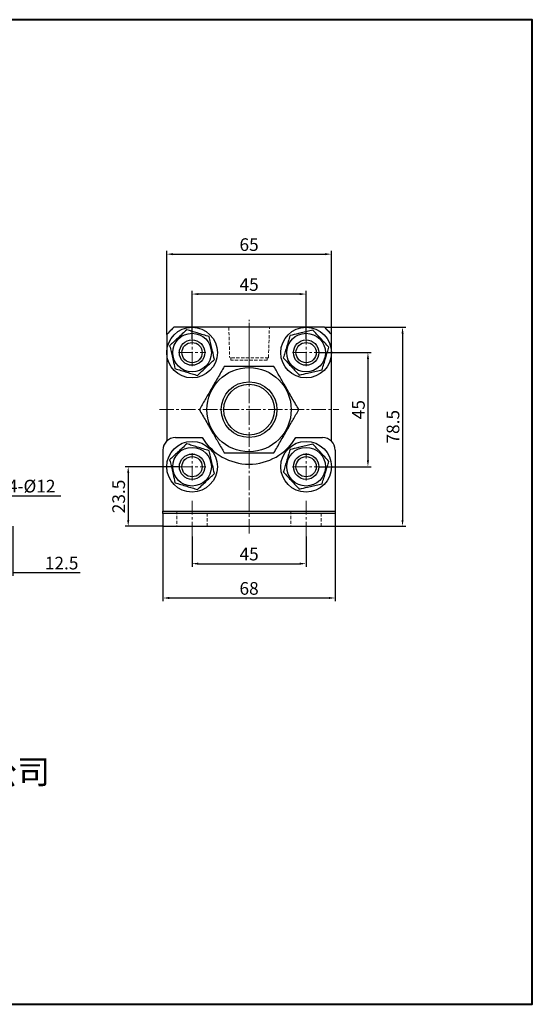
# Model space of a CAD drawing. Units: millimetres. Extents: x 3281 to 11479, y -191 to 198.
# Drawn here: x 8877 to 9079, y -191 to 198 of the extents above; entities that cross this region are included whole.
import ezdxf

# ---------------------------------------------------------------- set-up
doc = ezdxf.new("R2010")
doc.units = ezdxf.units.MM
for name, pattern in [('CENTER2', [28.575, 19.05, -3.175, 3.175, -3.175]), ('HIDDEN', [1.905, 1.27, -0.635]), ('PHANTOM2', [31.75, 15.875, -3.175, 3.175, -3.175, 3.175, -3.175])]:
    doc.linetypes.add(name, pattern=pattern)
for name, color, linetype, lineweight in [('1L', 7, 'Continuous', 40), ('8L', 4, 'PHANTOM2', 13), ('中心线', 6, 'CENTER2', 13), ('虚线', 50, 'HIDDEN', 13)]:
    doc.layers.add(name, color=color, linetype=linetype, lineweight=lineweight)
doc.styles.add('ROMANS', font='ROMANS', dxfattribs={"width": 0.7})
doc.dimstyles.new('ISO-25', dxfattribs={"dimtxt": 5, "dimasz": 2.5, "dimexe": 1.25, "dimexo": 0, "dimtad": 1, "dimtoh": 1, "dimdsep": 46, "dimtxsty": 'Standard', "dimcen": 2.5, "dimclrd": 1, "dimclre": 1, "dimclrt": 3, "dimadec": 0, "dimazin": 0, "dimtfac": 1, "dimtmove": 0, "dimatfit": 3, "dimfxl": 1, "dimarcsym": 0})

# ---------------------------------------------------------------- blocks, each defined once
blk = doc.blocks.new('*D165')
at = {"color": 1, "lineweight": -2}
for p, q in [((8944.94, 71.81), (8944.94, 90.78)), ((8987.44, 89.53), (8947.44, 89.53)), ((8989.94, 71.81), (8989.94, 90.78))]:
    blk.add_line(p, q, dxfattribs=at)
at = {"color": 1}
for points in [[(8947.44, 89.94), (8947.44, 89.11), (8944.94, 89.53)], [(8987.44, 89.94), (8987.44, 89.11), (8989.94, 89.53)]]:
    blk.add_solid(points, dxfattribs=at)
at = {"layer": 'Defpoints', "color": 0}
for p in [(8944.94, 89.53), (8944.94, 71.81), (8989.94, 71.81)]:
    blk.add_point(p, dxfattribs=at)
at = {"color": 3, "insert": (8967.44, 92.65), "char_height": 5, "attachment_point": 5}
blk.add_mtext('45', dxfattribs=at)
blk = doc.blocks.new('*D163')
at = {"color": 1, "lineweight": -2}
for p, q in [((8934.94, 73.63), (8934.94, 106.52)), ((8937.44, 105.27), (8997.44, 105.27)), ((8999.94, 73.63), (8999.94, 106.52))]:
    blk.add_line(p, q, dxfattribs=at)
at = {"color": 1}
for points in [[(8937.44, 105.68), (8937.44, 104.85), (8934.94, 105.27)], [(8997.44, 105.68), (8997.44, 104.85), (8999.94, 105.27)]]:
    blk.add_solid(points, dxfattribs=at)
at = {"layer": 'Defpoints', "color": 0}
for p in [(8999.94, 105.27), (8934.94, 73.63), (8999.94, 73.63)]:
    blk.add_point(p, dxfattribs=at)
at = {"color": 3, "insert": (8967.44, 108.39), "char_height": 5, "attachment_point": 5}
blk.add_mtext('65', dxfattribs=at)
blk = doc.blocks.new('*D166')
at = {"color": 1, "lineweight": -2}
for p, q in [((8995.32, 66.43), (9015.59, 66.43)), ((9014.34, 63.93), (9014.34, 23.93)), ((8995.32, 21.43), (9015.59, 21.43))]:
    blk.add_line(p, q, dxfattribs=at)
at = {"color": 1}
for points in [[(9013.93, 63.93), (9014.76, 63.93), (9014.34, 66.43)], [(9013.93, 23.93), (9014.76, 23.93), (9014.34, 21.43)]]:
    blk.add_solid(points, dxfattribs=at)
at = {"layer": 'Defpoints', "color": 0}
for p in [(8995.32, 66.43), (8995.32, 21.43), (9014.34, 21.43)]:
    blk.add_point(p, dxfattribs=at)
at = {"color": 3, "insert": (9011.22, 43.93), "char_height": 5, "attachment_point": 5, "rotation": 90}
blk.add_mtext('45', dxfattribs=at)
blk = doc.blocks.new('*D164')
at = {"color": 1, "lineweight": -2}
for p, q in [((8997.14, 76.43), (9029.24, 76.43)), ((9027.99, 73.93), (9027.99, 0.43)), ((9001.44, -2.07), (9029.24, -2.07))]:
    blk.add_line(p, q, dxfattribs=at)
at = {"color": 1}
for points in [[(9027.58, 73.93), (9028.41, 73.93), (9027.99, 76.43)], [(9027.58, 0.43), (9028.41, 0.43), (9027.99, -2.07)]]:
    blk.add_solid(points, dxfattribs=at)
at = {"layer": 'Defpoints', "color": 0}
for p in [(8997.14, 76.43), (9001.44, -2.07), (9027.99, -2.07)]:
    blk.add_point(p, dxfattribs=at)
at = {"color": 3, "insert": (9024.87, 37.18), "char_height": 5, "attachment_point": 5, "rotation": 90}
blk.add_mtext('78.5', dxfattribs=at)
blk = doc.blocks.new('*D167')
at = {"color": 1, "lineweight": -2}
for p, q in [((8939.94, 21.43), (8918.49, 21.43)), ((8919.74, 18.93), (8919.74, 0.43)), ((8933.44, -2.07), (8918.49, -2.07))]:
    blk.add_line(p, q, dxfattribs=at)
at = {"color": 1}
for points in [[(8919.33, 18.93), (8920.16, 18.93), (8919.74, 21.43)], [(8919.33, 0.43), (8920.16, 0.43), (8919.74, -2.07)]]:
    blk.add_solid(points, dxfattribs=at)
at = {"layer": 'Defpoints', "color": 0}
for p in [(8939.94, 21.43), (8919.74, -2.07), (8933.44, -2.07)]:
    blk.add_point(p, dxfattribs=at)
at = {"color": 3, "insert": (8916.62, 9.68), "char_height": 5, "attachment_point": 5, "rotation": 90}
blk.add_mtext('23.5', dxfattribs=at)
blk = doc.blocks.new('*D168')
at = {"color": 1, "lineweight": -2}
for p, q in [((8944.94, -6.07), (8944.94, -18.08)), ((8989.94, -6.07), (8989.94, -18.08)), ((8947.44, -16.83), (8987.44, -16.83))]:
    blk.add_line(p, q, dxfattribs=at)
at = {"color": 1}
for points in [[(8947.44, -16.41), (8947.44, -17.24), (8944.94, -16.83)], [(8987.44, -16.41), (8987.44, -17.24), (8989.94, -16.83)]]:
    blk.add_solid(points, dxfattribs=at)
at = {"layer": 'Defpoints', "color": 0}
for p in [(8944.94, -6.07), (8989.94, -6.07), (8989.94, -16.83)]:
    blk.add_point(p, dxfattribs=at)
at = {"color": 3, "insert": (8967.44, -13.7), "char_height": 5, "attachment_point": 5}
blk.add_mtext('45', dxfattribs=at)
blk = doc.blocks.new('*D169')
at = {"color": 1, "lineweight": -2}
for p, q in [((8933.44, -2.07), (8933.44, -31.62)), ((9001.44, -2.07), (9001.44, -31.62)), ((8935.94, -30.37), (8998.94, -30.37))]:
    blk.add_line(p, q, dxfattribs=at)
at = {"color": 1}
for points in [[(8935.94, -29.95), (8935.94, -30.78), (8933.44, -30.37)], [(8998.94, -29.95), (8998.94, -30.78), (9001.44, -30.37)]]:
    blk.add_solid(points, dxfattribs=at)
at = {"layer": 'Defpoints', "color": 0}
for p in [(8933.44, -2.07), (9001.44, -2.07), (9001.44, -30.37)]:
    blk.add_point(p, dxfattribs=at)
at = {"color": 3, "insert": (8967.44, -27.24), "char_height": 5, "attachment_point": 5}
blk.add_mtext('68', dxfattribs=at)
blk = doc.blocks.new('*D171')
at = {"color": 1, "lineweight": -2}
for p, q in [((8874.19, -2.07), (8874.19, -21.62)), ((8861.69, -6.07), (8861.69, -21.62)), ((8864.19, -20.37), (8871.69, -20.37)), ((8874.19, -20.37), (8900.75, -20.37))]:
    blk.add_line(p, q, dxfattribs=at)
at = {"color": 1}
for points in [[(8864.19, -19.96), (8864.19, -20.79), (8861.69, -20.37)], [(8871.69, -19.96), (8871.69, -20.79), (8874.19, -20.37)]]:
    blk.add_solid(points, dxfattribs=at)
at = {"layer": 'Defpoints', "color": 0}
for p in [(8874.19, -2.07), (8861.69, -6.07), (8861.69, -20.37)]:
    blk.add_point(p, dxfattribs=at)
at = {"color": 3, "insert": (8893.46, -17.25), "char_height": 5, "attachment_point": 5}
blk.add_mtext('12.5', dxfattribs=at)
blk = doc.blocks.new('*D172')
at = {"color": 1, "lineweight": -2}
for p, q in [((8855.69, 3.93), (8855.69, 11.22)), ((8858.19, 9.97), (8865.19, 9.97)), ((8867.69, 3.93), (8867.69, 11.22)), ((8867.69, 9.97), (8893.1, 9.97))]:
    blk.add_line(p, q, dxfattribs=at)
at = {"color": 1}
for points in [[(8858.19, 10.39), (8858.19, 9.55), (8855.69, 9.97)], [(8865.19, 10.39), (8865.19, 9.55), (8867.69, 9.97)]]:
    blk.add_solid(points, dxfattribs=at)
at = {"layer": 'Defpoints', "color": 0}
for p in [(8867.69, 9.97), (8855.69, 3.93), (8867.69, 3.93)]:
    blk.add_point(p, dxfattribs=at)
at = {"color": 3, "insert": (8881.65, 13.1), "char_height": 5, "attachment_point": 5}
blk.add_mtext('4-%%C12', dxfattribs=at)

msp = doc.modelspace()

# ---------------------------------------------------------------- linework, layer by layer
at = {"color": 7, "linetype": 'Continuous', "lineweight": 30}
for p, q in [((8937.736, 76.429), (8934.936, 73.629)), ((8997.136, 76.429), (8937.736, 76.429)), ((8999.936, 73.629), (8997.136, 76.429)), ((8934.936, 73.629), (8934.936, 31.5)), ((8999.936, 31.5), (8999.936, 73.629)), ((8938.436, 32.929), (8948.963, 32.929)), ((8985.909, 32.929), (8996.436, 32.929)), ((8933.436, 27.929), (8933.436, 3.929)), ((9001.436, 27.929), (9001.436, 3.929)), ((8933.436, 3.929), (9001.436, 3.929)), ((8933.436, 2.929), (8933.436, 3.929)), ((9001.436, 3.929), (9001.436, 2.929)), ((9001.436, 2.929), (8933.436, 2.929)), ((8933.436, 2.929), (8933.436, -2.071)), ((9001.436, 2.929), (9001.436, -2.071)), ((8933.436, -2.071), (9001.436, -2.071))]:
    msp.add_line(p, q, dxfattribs=at)
for centre, radius in [((8944.936, 66.429), 10), ((8944.936, 66.429), 7.625), ((8989.936, 66.429), 10), ((8989.936, 66.429), 7.625), ((8944.936, 66.429), 5), ((8944.936, 66.429), 4), ((8989.936, 66.429), 5), ((8989.936, 66.429), 4), ((8967.436, 43.929), 16.625), ((8967.436, 43.929), 11), ((8967.436, 43.929), 10), ((8944.936, 21.429), 10), ((8989.936, 21.429), 10), ((8944.936, 21.429), 7.625), ((8989.936, 21.429), 7.625), ((8944.936, 21.429), 5), ((8944.936, 21.429), 4), ((8989.936, 21.429), 5), ((8989.936, 21.429), 4)]:
    msp.add_circle(centre, radius, dxfattribs=at)
for centre, radius, start, end in [((8967.436, 43.929), 44, 133.36297, 136.63703), ((8967.436, 43.929), 44, 43.36297, 46.63703), ((8938.436, 27.929), 5, 90, 180), ((8967.436, 43.929), 21.5, 210.77232, 329.22768), ((8996.436, 27.929), 5, 0, 90)]:
    msp.add_arc(centre, radius, start, end, dxfattribs=at)
for points, knots in [([(8942.845, 75.427), (8942.259, 74.88), (8941.075, 73.772), (8939.321, 72.132), (8937.645, 70.564), (8936.617, 69.602), (8936.098, 69.117)], [0, 0, 0, 0, 0.2646043, 0.5349466, 0.7653426, 1, 1, 1, 1]), ([(8951.683, 72.74), (8950.916, 72.973), (8949.365, 73.444), (8947.067, 74.143), (8944.871, 74.811), (8943.524, 75.221), (8942.845, 75.427)], [0, 0, 0, 0, 0.2646045, 0.5349466, 0.76534272, 1, 1, 1, 1]), ([(8992.624, 75.267), (8992.238, 75.178), (8991.121, 74.918), (8989.202, 74.472), (8986.541, 73.854), (8984.704, 73.427), (8983.626, 73.176)], [0, 0, 0, 0, 0.1312907, 0.3807973, 0.6364059, 1, 1, 1, 1]), ([(8998.934, 68.521), (8998.386, 69.106), (8997.279, 70.29), (8995.639, 72.044), (8994.07, 73.721), (8993.109, 74.749), (8992.624, 75.267)], [0, 0, 0, 0, 0.2646043, 0.5349466, 0.7653426, 1, 1, 1, 1]), ([(8953.774, 63.742), (8953.524, 64.82), (8953.101, 66.638), (8952.483, 69.298), (8952.037, 71.217), (8951.772, 72.354), (8951.683, 72.74)], [0, 0, 0, 0, 0.3635926, 0.6127918, 0.86871, 1, 1, 1, 1]), ([(8983.626, 73.176), (8983.393, 72.409), (8982.921, 70.858), (8982.223, 68.56), (8981.555, 66.364), (8981.145, 65.017), (8980.939, 64.338)], [0, 0, 0, 0, 0.2646043, 0.5349466, 0.7653425, 1, 1, 1, 1]), ([(8936.098, 69.117), (8936.188, 68.732), (8936.448, 67.614), (8936.894, 65.695), (8937.512, 63.034), (8937.939, 61.198), (8938.19, 60.119)], [0, 0, 0, 0, 0.1312907, 0.3807973, 0.6364059, 1, 1, 1, 1]), ([(8996.246, 59.683), (8996.48, 60.45), (8996.951, 62.001), (8997.65, 64.298), (8998.318, 66.495), (8998.727, 67.841), (8998.934, 68.521)], [0, 0, 0, 0, 0.2646045, 0.5349466, 0.76534272, 1, 1, 1, 1]), ([(8947.028, 57.432), (8947.613, 57.979), (8948.797, 59.087), (8950.551, 60.727), (8952.228, 62.295), (8953.256, 63.257), (8953.774, 63.742)], [0, 0, 0, 0, 0.2646044, 0.5349467, 0.7653426, 1, 1, 1, 1]), ([(8980.939, 64.338), (8981.486, 63.752), (8982.593, 62.569), (8984.234, 60.815), (8985.802, 59.138), (8986.764, 58.11), (8987.249, 57.591)], [0, 0, 0, 0, 0.2646044, 0.5349467, 0.7653426, 1, 1, 1, 1]), ([(8938.19, 60.119), (8938.957, 59.886), (8940.508, 59.415), (8942.805, 58.716), (8945.002, 58.048), (8946.348, 57.638), (8947.028, 57.432)], [0, 0, 0, 0, 0.2646043, 0.5349466, 0.7653425, 1, 1, 1, 1]), ([(8957.621, 60.929), (8956.769, 59.454), (8955.047, 56.471), (8952.495, 52.051), (8950.056, 47.826), (8948.561, 45.236), (8947.806, 43.929)], [0, 0, 0, 0, 0.2646093, 0.5349568, 0.7653478, 1, 1, 1, 1]), ([(8977.251, 60.929), (8976.419, 60.929), (8973.989, 60.929), (8969.808, 60.929), (8965.227, 60.929), (8961.141, 60.929), (8958.798, 60.929), (8957.621, 60.929)], [0, 0, 0, 0, 0.1298696, 0.3794131, 0.6350542, 0.8166201, 1, 1, 1, 1]), ([(8987.066, 43.929), (8986.214, 45.405), (8984.492, 48.388), (8981.94, 52.808), (8979.501, 57.033), (8978.006, 59.623), (8977.251, 60.929)], [0, 0, 0, 0, 0.2646092, 0.5349567, 0.7653477, 1, 1, 1, 1]), ([(8987.249, 57.591), (8988.327, 57.842), (8990.144, 58.265), (8992.805, 58.883), (8994.724, 59.329), (8995.861, 59.593), (8996.246, 59.683)], [0, 0, 0, 0, 0.3635926, 0.6127918, 0.86871, 1, 1, 1, 1]), ([(8947.806, 43.929), (8948.658, 42.454), (8950.38, 39.471), (8952.932, 35.051), (8955.371, 30.826), (8956.867, 28.236), (8957.621, 26.929)], [0, 0, 0, 0, 0.2646092, 0.5349567, 0.7653477, 1, 1, 1, 1]), ([(8977.251, 26.929), (8978.103, 28.405), (8979.825, 31.388), (8982.377, 35.808), (8984.816, 40.033), (8986.312, 42.623), (8987.066, 43.929)], [0, 0, 0, 0, 0.2646093, 0.5349568, 0.7653478, 1, 1, 1, 1]), ([(8942.845, 30.427), (8942.259, 29.88), (8941.075, 28.772), (8939.321, 27.132), (8937.645, 25.564), (8936.617, 24.602), (8936.098, 24.117)], [0, 0, 0, 0, 0.26460433, 0.53494666, 0.76534265, 1, 1, 1, 1]), ([(8951.683, 27.74), (8950.916, 27.973), (8949.365, 28.444), (8947.067, 29.143), (8944.871, 29.811), (8943.524, 30.221), (8942.845, 30.427)], [0, 0, 0, 0, 0.2646045, 0.5349466, 0.7653427, 1, 1, 1, 1]), ([(8953.774, 18.742), (8953.524, 19.82), (8953.101, 21.638), (8952.483, 24.298), (8952.037, 26.217), (8951.772, 27.354), (8951.683, 27.74)], [0, 0, 0, 0, 0.3635927, 0.6127919, 0.8687098, 1, 1, 1, 1]), ([(8983.626, 28.176), (8983.393, 27.409), (8982.921, 25.858), (8982.223, 23.56), (8981.555, 21.364), (8981.145, 20.017), (8980.939, 19.338)], [0, 0, 0, 0, 0.2646045, 0.5349466, 0.7653427, 1, 1, 1, 1]), ([(8992.624, 30.267), (8992.238, 30.178), (8991.121, 29.918), (8989.202, 29.472), (8986.541, 28.854), (8984.704, 28.427), (8983.626, 28.176)], [0, 0, 0, 0, 0.1312907, 0.3807973, 0.6364059, 1, 1, 1, 1]), ([(8998.934, 23.521), (8998.386, 24.106), (8997.279, 25.29), (8995.639, 27.044), (8994.07, 28.721), (8993.109, 29.749), (8992.624, 30.267)], [0, 0, 0, 0, 0.2646043, 0.5349466, 0.7653426, 1, 1, 1, 1]), ([(8936.098, 24.117), (8936.188, 23.732), (8936.448, 22.614), (8936.894, 20.695), (8937.512, 18.034), (8937.939, 16.198), (8938.19, 15.119)], [0, 0, 0, 0, 0.1312907, 0.3807973, 0.6364059, 1, 1, 1, 1]), ([(8957.621, 26.929), (8958.788, 26.929), (8961.13, 26.929), (8965.174, 26.929), (8969.765, 26.929), (8973.948, 26.929), (8976.419, 26.929), (8977.251, 26.929)], [0, 0, 0, 0, 0.1817065, 0.3649438, 0.6141766, 0.8701308, 1, 1, 1, 1]), ([(8996.246, 14.683), (8996.48, 15.45), (8996.951, 17.001), (8997.65, 19.298), (8998.318, 21.495), (8998.727, 22.841), (8998.934, 23.521)], [0, 0, 0, 0, 0.2646043, 0.5349466, 0.7653425, 1, 1, 1, 1]), ([(8947.028, 12.432), (8947.613, 12.979), (8948.797, 14.087), (8950.551, 15.727), (8952.228, 17.295), (8953.256, 18.257), (8953.774, 18.742)], [0, 0, 0, 0, 0.2646043, 0.5349466, 0.7653426, 1, 1, 1, 1]), ([(8980.939, 19.338), (8981.486, 18.752), (8982.593, 17.569), (8984.234, 15.815), (8985.802, 14.138), (8986.764, 13.11), (8987.249, 12.591)], [0, 0, 0, 0, 0.26460433, 0.53494666, 0.76534265, 1, 1, 1, 1]), ([(8938.19, 15.119), (8938.957, 14.886), (8940.508, 14.415), (8942.805, 13.716), (8945.002, 13.048), (8946.348, 12.638), (8947.028, 12.432)], [0, 0, 0, 0, 0.2646043, 0.5349466, 0.7653425, 1, 1, 1, 1]), ([(8987.249, 12.591), (8988.327, 12.842), (8990.144, 13.265), (8992.805, 13.883), (8994.724, 14.329), (8995.861, 14.593), (8996.246, 14.683)], [0, 0, 0, 0, 0.3635926, 0.6127919, 0.86871, 1, 1, 1, 1])]:
    msp.add_open_spline(points, degree=3, knots=knots, dxfattribs=at)
at = {"layer": '1L', "linetype": 'ByBlock'}
for p, q in [((9079.203, 197.768), (8480.544, 197.768)), ((8480.544, -190.663), (9079.203, -190.663))]:
    msp.add_line(p, q, dxfattribs=at)
msp.add_lwpolyline([(8480.544, -190.663), (9079.203, -190.663), (9079.203, 197.768), (8480.544, 197.768)], close=True, dxfattribs=at)
at = {"layer": '中心线', "ltscale": 0.3}
for p, q in [((8967.436, -4.982), (8967.436, 79.315)), ((8967.436, 60.846), (8967.436, 78.225)), ((8944.936, 61.044), (8944.936, 71.815)), ((8989.936, 61.044), (8989.936, 71.815)), ((8939.551, 66.429), (8950.321, 66.429)), ((8984.551, 66.429), (8995.321, 66.429)), ((8932.051, 43.929), (9002.821, 43.929)), ((8944.936, 16.044), (8944.936, 26.815)), ((8989.936, 16.044), (8989.936, 26.815)), ((8939.551, 21.429), (8950.321, 21.429)), ((8984.551, 21.429), (8995.321, 21.429)), ((8944.936, -6.071), (8944.936, 7.929)), ((8989.936, -6.071), (8989.936, 7.929))]:
    msp.add_line(p, q, dxfattribs=at)
at = {"layer": '虚线'}
for p, q in [((8959.423, 76.429), (8959.783, 64.429)), ((8975.09, 64.429), (8975.449, 76.429)), ((8975.09, 64.429), (8959.783, 64.429)), ((8960.299, 64.429), (8960.299, 63.429)), ((8974.574, 63.429), (8960.299, 63.429)), ((8974.574, 63.429), (8974.574, 64.429)), ((8938.936, 3.929), (8938.936, -2.071)), ((8950.936, -2.071), (8950.936, 3.929)), ((8983.936, 3.929), (8983.936, -2.071)), ((8995.936, -2.071), (8995.936, 3.929))]:
    msp.add_line(p, q, dxfattribs=at)

# ---------------------------------------------------------------- texts
at = {"layer": '8L', "linetype": 'Continuous', "insert": (8759.369, -94.22), "char_height": 9.49418, "width": 136.03732, "attachment_point": 1, "style": 'ROMANS'}
msp.add_mtext('{\\fSimHei|b0|i0|c134|p2;\\C4;好手机电科技有限公司}', dxfattribs=at)

# ---------------------------------------------------------------- dimensions: what is measured, and where the dimension line sits
for base, p1, p2, picture, middle in [((8999.936, 105.266), (8934.936, 73.629), (8999.936, 73.629), '*D163', (8967.436, 108.391)), ((8944.936, 89.525), (8989.936, 71.815), (8944.936, 71.815), '*D165', (8967.436, 92.65)), ((9001.436, -30.368), (8933.436, -2.071), (9001.436, -2.071), '*D169', (8967.436, -27.243)), ((8989.936, -16.827), (8944.936, -6.071), (8989.936, -6.071), '*D168', (8967.436, -13.702))]:
    dim = msp.add_linear_dim(base=base, p1=p1, p2=p2, dimstyle='ISO-25')
    dim.commit()
    dim.dimension.update_dxf_attribs({"geometry": picture, "text_midpoint": middle})
for base, p1, p2, picture, middle in [((9027.993, -2.071), (8997.136, 76.429), (9001.436, -2.071), '*D164', (9024.868, 37.179)), ((9014.342, 21.429), (8995.321, 66.429), (8995.321, 21.429), '*D166', (9011.217, 43.929)), ((8919.744, -2.071), (8939.936, 21.429), (8933.436, -2.071), '*D167', (8916.619, 9.679))]:
    dim = msp.add_linear_dim(base=base, p1=p1, p2=p2, angle=90, dimstyle='ISO-25')
    dim.commit()
    dim.dimension.update_dxf_attribs({"geometry": picture, "text_midpoint": middle})
dim = msp.add_linear_dim(base=(8867.687, 9.971), p1=(8855.687, 3.929), p2=(8867.687, 3.929), text='4-%%C<>', dimstyle='ISO-25')
dim.commit()
dim.dimension.update_dxf_attribs({"geometry": '*D172', "text_midpoint": (8881.645, 13.096)})
dim = msp.add_linear_dim(base=(8861.687, -20.372), p1=(8874.187, -2.071), p2=(8861.687, -6.071), dimstyle='ISO-25')
dim.commit()
dim.dimension.update_dxf_attribs({"geometry": '*D171', "text_midpoint": (8893.457, -20.372), "dimtype": 160})

doc.saveas('drawing.dxf')
